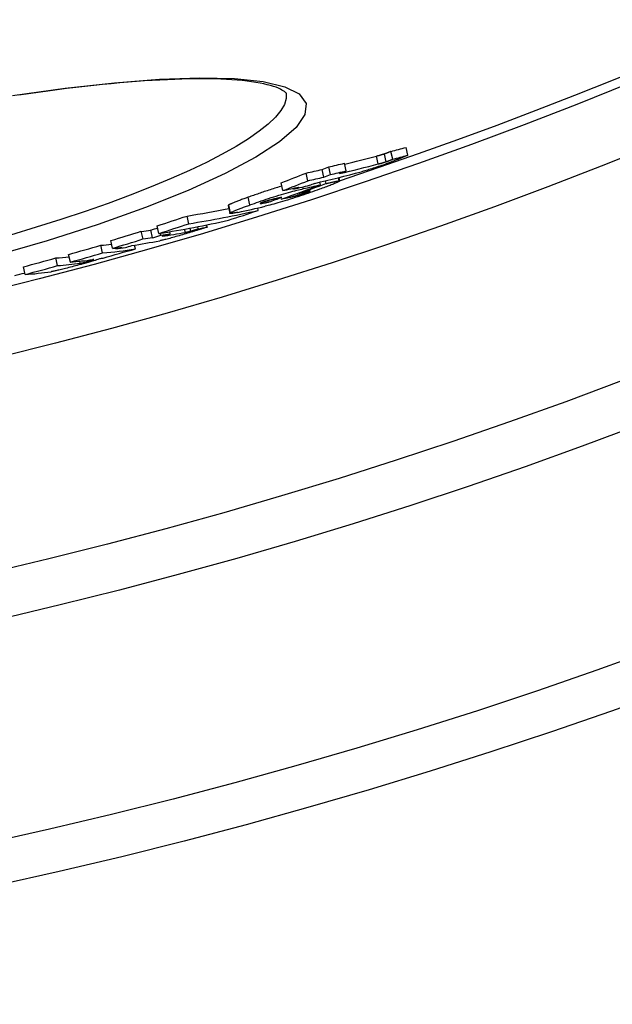
# Model space of a CAD drawing. Units: millimetres. Extents: x 3552 to 23701, y -1900 to 8499.
# Drawn here: x 20835 to 20911, y 731 to 857 of the extents above; entities that cross this region are included whole.
import ezdxf

# ---------------------------------------------------------------- set-up
doc = ezdxf.new("R2010")
doc.units = ezdxf.units.MM

msp = doc.modelspace()

# ---------------------------------------------------------------- linework, layer by layer
for p, q in [((20880.97, 838.42), (20880.75, 839.4)), ((20881.97, 838.7), (20881.75, 839.68)), ((20882.8, 839.02), (20882.58, 840)), ((20884.72, 839.53), (20884.5, 840.52)), ((20874.87, 837.06), (20874.65, 838.04)), ((20876.88, 837.53), (20876.66, 838.51)), ((20871.99, 836.26), (20871.77, 837.25)), ((20874.03, 836.72), (20873.81, 837.71)), ((20868.82, 835.02), (20868.61, 836)), ((20873.61, 835.75), (20873.54, 836.1)), ((20874.31, 835.91), (20874.23, 836.27)), ((20876, 836.26), (20875.9, 836.68)), ((20875.93, 836.68), (20876.03, 836.24)), ((20869.68, 834.18), (20869.65, 834.3)), ((20870.21, 835.22), (20870.19, 835.32)), ((20870.75, 834.44), (20870.7, 834.68)), ((20870.91, 834.67), (20870.89, 834.75)), ((20871.41, 835.26), (20871.36, 835.48)), ((20871.91, 834.81), (20871.89, 834.89)), ((20861.83, 833.1), (20862.05, 832.12)), ((20862.12, 832.2), (20861.91, 833.18)), ((20864.62, 833.19), (20864.4, 834.17)), ((20866.04, 833.38), (20866.03, 833.44)), ((20867.07, 833.58), (20867.03, 833.77)), ((20856.82, 830.8), (20856.6, 831.78)), ((20865.68, 832.5), (20865.61, 832.81)), ((20853.03, 829.56), (20852.82, 830.54)), ((20859.19, 830.38), (20859.13, 830.66)), ((20851, 828.85), (20850.78, 829.83)), ((20852.22, 829.02), (20852.01, 830)), ((20853.25, 829.34), (20853.19, 829.59)), ((20854.46, 829.52), (20854.4, 829.78)), ((20856.39, 829.7), (20856.3, 830.11)), ((20857.09, 829.86), (20857.01, 830.24)), ((20858.03, 830.15), (20857.97, 830.43)), ((20845.84, 827.08), (20845.63, 828.06)), ((20847.12, 827.67), (20846.91, 828.65)), ((20850.02, 827.59), (20849.92, 828.07)), ((20841.74, 825.91), (20841.52, 826.89)), ((20847.55, 827.59), (20847.52, 827.72)), ((20840.12, 825.46), (20839.9, 826.44)), ((20843, 825.77), (20842.95, 826.02)), ((20844.1, 826.02), (20844.08, 826.15)), ((20835.98, 824.33), (20835.77, 825.31))]:
    msp.add_line(p, q)
at = {"flags": 128}
for points in [[(20834.38, 847.13), (20841.08, 848.07), (20847.36, 848.77), (20853.11, 849.21), (20858.24, 849.39), (20862.66, 849.29), (20866.3, 848.92), (20869.06, 848.26), (20870.9, 847.33), (20871.76, 846.13), (20871.63, 844.7), (20870.5, 843.05), (20868.4, 841.23), (20865.36, 839.26), (20861.45, 837.18), (20856.75, 835.04), (20851.33, 832.87), (20845.3, 830.72), (20838.77, 828.62), (20831.84, 826.62)], [(20869.23, 847.44), (20869.22, 847.46), (20869.17, 847.49), (20869.1, 847.55), (20869, 847.63), (20868.87, 847.73), (20868.7, 847.83), (20868.49, 847.94), (20868.24, 848.06), (20867.95, 848.18), (20867.61, 848.29), (20867.24, 848.41), (20866.83, 848.51), (20866.38, 848.61), (20865.9, 848.71), (20865.38, 848.8), (20864.83, 848.88), (20864.25, 848.96), (20863.64, 849.03), (20863, 849.09), (20862.32, 849.14), (20861.63, 849.18), (20860.9, 849.21), (20860.14, 849.24), (20859.36, 849.25), (20858.55, 849.26), (20857.71, 849.25), (20856.85, 849.24), (20855.96, 849.22), (20855.05, 849.19), (20854.11, 849.15), (20853.15, 849.11), (20852.17, 849.05), (20851.17, 848.99), (20850.15, 848.91), (20849.11, 848.83), (20848.04, 848.74), (20846.96, 848.64), (20845.85, 848.53), (20844.73, 848.41), (20843.59, 848.28), (20842.43, 848.15), (20841.25, 848.01), (20840.06, 847.85), (20838.86, 847.7), (20837.65, 847.53), (20836.42, 847.35), (20835.18, 847.17)], [(20869.22, 847.45), (20869.24, 846.76), (20869.02, 846.01), (20868.57, 845.22), (20867.88, 844.38), (20866.96, 843.5), (20865.81, 842.58), (20864.45, 841.63), (20862.86, 840.65), (20861.08, 839.65), (20859.09, 838.62), (20856.92, 837.59), (20854.57, 836.54), (20852.05, 835.49), (20849.38, 834.44), (20846.56, 833.39), (20843.61, 832.36), (20840.54, 831.34), (20837.37, 830.34), (20834.1, 829.36)], [(20881.75, 839.68), (20881.7, 839.67), (20881.65, 839.65), (20881.6, 839.64), (20881.56, 839.62), (20881.51, 839.61), (20881.47, 839.6), (20881.43, 839.59), (20881.39, 839.57), (20881.35, 839.56), (20881.31, 839.55), (20881.27, 839.54), (20881.23, 839.53), (20881.19, 839.52), (20881.15, 839.51), (20881.11, 839.5), (20881.07, 839.48), (20881.03, 839.47), (20880.99, 839.46), (20880.95, 839.45), (20880.91, 839.44), (20880.87, 839.43), (20880.83, 839.42), (20880.79, 839.41), (20880.75, 839.4)], [(20882.58, 840), (20882.52, 839.98), (20882.47, 839.96), (20882.42, 839.94), (20882.37, 839.92), (20882.33, 839.9), (20882.28, 839.89), (20882.24, 839.87), (20882.2, 839.85), (20882.16, 839.84), (20882.13, 839.83), (20882.09, 839.81), (20882.06, 839.8), (20882.03, 839.79), (20882, 839.78), (20881.97, 839.76), (20881.94, 839.75), (20881.91, 839.74), (20881.89, 839.73), (20881.86, 839.72), (20881.84, 839.72), (20881.81, 839.71), (20881.79, 839.7), (20881.77, 839.69), (20881.75, 839.68)], [(20884.72, 839.53), (20884.7, 839.52), (20884.67, 839.51), (20884.63, 839.49), (20884.59, 839.47), (20884.55, 839.45), (20884.5, 839.43), (20884.45, 839.41), (20884.39, 839.39), (20884.33, 839.36), (20884.27, 839.33), (20884.2, 839.31), (20884.14, 839.28), (20884.07, 839.25), (20883.99, 839.22), (20883.92, 839.19), (20883.84, 839.16), (20883.77, 839.13), (20883.69, 839.1), (20883.62, 839.07), (20883.54, 839.03), (20883.46, 839), (20883.39, 838.97), (20883.32, 838.94), (20883.24, 838.92)], [(20883.24, 838.92), (20883.08, 838.85), (20882.91, 838.78), (20882.73, 838.71), (20882.55, 838.65), (20882.37, 838.57), (20882.18, 838.5), (20881.98, 838.43), (20881.78, 838.36), (20881.58, 838.28), (20881.37, 838.21), (20881.16, 838.14), (20880.95, 838.07), (20880.74, 838), (20880.53, 837.93), (20880.33, 837.86), (20880.14, 837.8), (20879.95, 837.74), (20879.76, 837.69), (20879.59, 837.64), (20879.42, 837.59), (20879.26, 837.54), (20879.1, 837.5), (20878.95, 837.46), (20878.81, 837.42)], [(20880.97, 838.42), (20881, 838.43), (20881.04, 838.44), (20881.08, 838.45), (20881.13, 838.46), (20881.17, 838.47), (20881.21, 838.48), (20881.25, 838.49), (20881.29, 838.5), (20881.33, 838.51), (20881.37, 838.52), (20881.41, 838.53), (20881.45, 838.54), (20881.49, 838.56), (20881.53, 838.57), (20881.56, 838.58), (20881.6, 838.59), (20881.65, 838.6), (20881.69, 838.61), (20881.73, 838.63), (20881.78, 838.64), (20881.82, 838.65), (20881.87, 838.67), (20881.92, 838.68), (20881.97, 838.7)], [(20881.97, 838.7), (20882, 838.71), (20882.03, 838.72), (20882.07, 838.74), (20882.11, 838.75), (20882.14, 838.76), (20882.18, 838.78), (20882.22, 838.79), (20882.25, 838.8), (20882.29, 838.82), (20882.32, 838.83), (20882.35, 838.84), (20882.39, 838.86), (20882.42, 838.87), (20882.46, 838.88), (20882.5, 838.9), (20882.53, 838.91), (20882.57, 838.93), (20882.6, 838.94), (20882.64, 838.95), (20882.67, 838.97), (20882.7, 838.98), (20882.74, 838.99), (20882.77, 839.01), (20882.8, 839.02)], [(20868.7, 835.6), (20868.51, 835.54), (20868.33, 835.49), (20868.14, 835.43), (20867.95, 835.37), (20867.77, 835.31), (20867.58, 835.25), (20867.39, 835.19), (20867.2, 835.13), (20867.01, 835.07), (20866.82, 835.01), (20866.64, 834.95), (20866.45, 834.89), (20866.27, 834.83), (20866.09, 834.76), (20865.91, 834.7), (20865.74, 834.64), (20865.56, 834.58), (20865.39, 834.52), (20865.22, 834.46), (20865.05, 834.4), (20864.89, 834.35), (20864.72, 834.29), (20864.56, 834.23), (20864.4, 834.17)], [(20876, 836.26), (20876.02, 836.25), (20876.03, 836.24), (20876.02, 836.23), (20876.01, 836.21), (20875.97, 836.19), (20875.93, 836.16), (20875.87, 836.13), (20875.8, 836.09), (20875.71, 836.05), (20875.61, 836.01), (20875.5, 835.96), (20875.39, 835.91), (20875.26, 835.86), (20875.12, 835.81), (20874.98, 835.75), (20874.83, 835.69), (20874.68, 835.64), (20874.52, 835.57), (20874.35, 835.51), (20874.18, 835.45), (20874.01, 835.38), (20873.83, 835.32), (20873.65, 835.25), (20873.47, 835.19)], [(20874.31, 835.91), (20874.4, 835.93), (20874.49, 835.96), (20874.59, 835.98), (20874.68, 836), (20874.77, 836.02), (20874.86, 836.04), (20874.95, 836.06), (20875.04, 836.08), (20875.13, 836.1), (20875.21, 836.12), (20875.29, 836.14), (20875.37, 836.15), (20875.45, 836.17), (20875.52, 836.18), (20875.59, 836.2), (20875.65, 836.21), (20875.72, 836.22), (20875.77, 836.23), (20875.82, 836.24), (20875.87, 836.25), (20875.91, 836.25), (20875.95, 836.26), (20875.97, 836.26), (20876, 836.26)], [(20864.62, 833.19), (20864.89, 833.29), (20865.18, 833.39), (20865.47, 833.49), (20865.76, 833.59), (20866.06, 833.7), (20866.37, 833.8), (20866.68, 833.91), (20867, 834.01), (20867.32, 834.12), (20867.65, 834.22), (20867.97, 834.33), (20868.3, 834.43), (20868.62, 834.53), (20868.94, 834.62), (20869.24, 834.71), (20869.53, 834.79), (20869.81, 834.87), (20870.08, 834.94), (20870.34, 835.01), (20870.58, 835.07), (20870.8, 835.12), (20871.02, 835.17), (20871.22, 835.22), (20871.41, 835.26)], [(20873.47, 835.19), (20873.18, 835.09), (20872.9, 834.98), (20872.6, 834.88), (20872.3, 834.77), (20872, 834.67), (20871.69, 834.56), (20871.37, 834.45), (20871.04, 834.35), (20870.72, 834.24), (20870.39, 834.13), (20870.06, 834.02), (20869.73, 833.92), (20869.4, 833.82), (20869.08, 833.72), (20868.77, 833.63), (20868.47, 833.54), (20868.18, 833.46), (20867.91, 833.38), (20867.65, 833.31), (20867.4, 833.24), (20867.17, 833.18), (20866.95, 833.13), (20866.75, 833.08), (20866.56, 833.03)], [(20869.68, 834.18), (20869.72, 834.18), (20869.76, 834.19), (20869.81, 834.2), (20869.85, 834.21), (20869.89, 834.22), (20869.93, 834.23), (20869.98, 834.24), (20870.02, 834.26), (20870.07, 834.27), (20870.11, 834.28), (20870.16, 834.29), (20870.2, 834.3), (20870.25, 834.31), (20870.29, 834.32), (20870.33, 834.33), (20870.38, 834.34), (20870.43, 834.35), (20870.47, 834.37), (20870.52, 834.38), (20870.57, 834.39), (20870.61, 834.4), (20870.66, 834.41), (20870.71, 834.43), (20870.75, 834.44)], [(20870.75, 834.44), (20870.79, 834.45), (20870.83, 834.46), (20870.88, 834.47), (20870.92, 834.49), (20870.97, 834.5), (20871.01, 834.51), (20871.06, 834.53), (20871.11, 834.54), (20871.16, 834.56), (20871.21, 834.57), (20871.26, 834.59), (20871.31, 834.6), (20871.36, 834.62), (20871.42, 834.64), (20871.47, 834.65), (20871.52, 834.67), (20871.57, 834.69), (20871.62, 834.71), (20871.67, 834.72), (20871.72, 834.74), (20871.77, 834.76), (20871.82, 834.77), (20871.86, 834.79), (20871.91, 834.81)], [(20871.91, 834.81), (20871.97, 834.83), (20872.03, 834.85), (20872.09, 834.87), (20872.14, 834.89), (20872.18, 834.91), (20872.22, 834.92), (20872.25, 834.94), (20872.27, 834.95), (20872.28, 834.96), (20872.29, 834.96), (20872.29, 834.97), (20872.29, 834.97), (20872.27, 834.97), (20872.26, 834.97), (20872.24, 834.97), (20872.21, 834.97), (20872.18, 834.96), (20872.15, 834.95), (20872.12, 834.95), (20872.08, 834.94), (20872.04, 834.93), (20872, 834.92), (20871.96, 834.91), (20871.92, 834.9)], [(20861.91, 833.18), (20861.9, 833.17), (20861.89, 833.17), (20861.89, 833.17), (20861.88, 833.16), (20861.88, 833.16), (20861.87, 833.15), (20861.87, 833.15), (20861.86, 833.15), (20861.86, 833.14), (20861.86, 833.14), (20861.85, 833.14), (20861.85, 833.13), (20861.85, 833.13), (20861.84, 833.13), (20861.84, 833.12), (20861.84, 833.12), (20861.84, 833.12), (20861.84, 833.12), (20861.83, 833.11), (20861.83, 833.11), (20861.83, 833.11), (20861.83, 833.11), (20861.83, 833.1), (20861.83, 833.1)], [(20864.4, 834.17), (20864.25, 834.12), (20864.11, 834.07), (20863.97, 834.02), (20863.83, 833.97), (20863.69, 833.92), (20863.56, 833.87), (20863.43, 833.82), (20863.3, 833.77), (20863.17, 833.72), (20863.05, 833.68), (20862.93, 833.63), (20862.82, 833.59), (20862.71, 833.54), (20862.61, 833.5), (20862.51, 833.46), (20862.41, 833.42), (20862.33, 833.39), (20862.25, 833.35), (20862.17, 833.32), (20862.1, 833.28), (20862.04, 833.25), (20861.99, 833.23), (20861.94, 833.2), (20861.91, 833.18)], [(20862.12, 832.2), (20862.16, 832.22), (20862.21, 832.25), (20862.26, 832.27), (20862.32, 832.3), (20862.39, 832.33), (20862.46, 832.37), (20862.54, 832.4), (20862.63, 832.44), (20862.72, 832.48), (20862.82, 832.52), (20862.93, 832.56), (20863.04, 832.6), (20863.15, 832.65), (20863.27, 832.69), (20863.39, 832.74), (20863.51, 832.79), (20863.64, 832.84), (20863.78, 832.89), (20863.91, 832.93), (20864.05, 832.99), (20864.19, 833.04), (20864.33, 833.09), (20864.47, 833.14), (20864.62, 833.19)], [(20866.27, 833.54), (20866.22, 833.52), (20866.18, 833.5), (20866.14, 833.49), (20866.1, 833.47), (20866.06, 833.46), (20866.03, 833.44), (20866, 833.43), (20865.98, 833.42), (20865.96, 833.41), (20865.94, 833.4), (20865.93, 833.39), (20865.92, 833.39), (20865.92, 833.38), (20865.92, 833.38), (20865.92, 833.37), (20865.92, 833.37), (20865.93, 833.37), (20865.94, 833.37), (20865.95, 833.37), (20865.97, 833.37), (20865.98, 833.37), (20866, 833.37), (20866.02, 833.38), (20866.04, 833.38)], [(20866.04, 833.38), (20866.07, 833.38), (20866.1, 833.39), (20866.13, 833.39), (20866.16, 833.4), (20866.2, 833.4), (20866.24, 833.41), (20866.28, 833.42), (20866.32, 833.43), (20866.37, 833.44), (20866.41, 833.44), (20866.45, 833.45), (20866.5, 833.46), (20866.54, 833.47), (20866.59, 833.48), (20866.63, 833.49), (20866.68, 833.5), (20866.73, 833.51), (20866.78, 833.52), (20866.83, 833.53), (20866.88, 833.54), (20866.93, 833.55), (20866.97, 833.56), (20867.02, 833.57), (20867.07, 833.58)], [(20867.47, 833.89), (20867.43, 833.88), (20867.39, 833.87), (20867.34, 833.86), (20867.3, 833.85), (20867.26, 833.84), (20867.21, 833.82), (20867.16, 833.81), (20867.12, 833.8), (20867.07, 833.79), (20867.02, 833.77), (20866.97, 833.76), (20866.91, 833.74), (20866.86, 833.73), (20866.8, 833.71), (20866.75, 833.69), (20866.69, 833.68), (20866.64, 833.66), (20866.58, 833.64), (20866.53, 833.62), (20866.47, 833.61), (20866.42, 833.59), (20866.37, 833.57), (20866.32, 833.55), (20866.27, 833.54)], [(20868.68, 834.16), (20868.63, 834.15), (20868.59, 834.14), (20868.54, 834.13), (20868.49, 834.12), (20868.45, 834.11), (20868.4, 834.1), (20868.35, 834.09), (20868.3, 834.08), (20868.25, 834.07), (20868.21, 834.06), (20868.16, 834.05), (20868.11, 834.04), (20868.06, 834.03), (20868.01, 834.02), (20867.96, 834), (20867.91, 833.99), (20867.86, 833.98), (20867.8, 833.97), (20867.75, 833.96), (20867.69, 833.94), (20867.63, 833.93), (20867.57, 833.92), (20867.52, 833.9), (20867.47, 833.89)], [(20863.09, 832.25), (20863, 832.23), (20862.91, 832.21), (20862.82, 832.2), (20862.74, 832.18), (20862.66, 832.17), (20862.59, 832.15), (20862.52, 832.14), (20862.45, 832.13), (20862.39, 832.12), (20862.33, 832.11), (20862.27, 832.1), (20862.23, 832.1), (20862.18, 832.1), (20862.15, 832.1), (20862.11, 832.1), (20862.09, 832.1), (20862.07, 832.1), (20862.06, 832.11), (20862.05, 832.12), (20862.05, 832.13), (20862.06, 832.15), (20862.07, 832.16), (20862.1, 832.18), (20862.12, 832.2)], [(20857.28, 829.78), (20857.08, 829.71), (20856.88, 829.65), (20856.67, 829.59), (20856.47, 829.52), (20856.26, 829.46), (20856.04, 829.4), (20855.83, 829.33), (20855.61, 829.27), (20855.4, 829.21), (20855.19, 829.15), (20854.98, 829.09), (20854.78, 829.03), (20854.59, 828.98), (20854.4, 828.93), (20854.23, 828.89), (20854.06, 828.84), (20853.91, 828.8), (20853.77, 828.77), (20853.64, 828.74), (20853.52, 828.71), (20853.41, 828.69), (20853.3, 828.66), (20853.21, 828.64), (20853.12, 828.63)], [(20856.39, 829.7), (20856.41, 829.71), (20856.44, 829.71), (20856.46, 829.72), (20856.49, 829.72), (20856.51, 829.73), (20856.54, 829.73), (20856.56, 829.74), (20856.59, 829.74), (20856.61, 829.75), (20856.64, 829.75), (20856.67, 829.76), (20856.69, 829.76), (20856.72, 829.77), (20856.75, 829.78), (20856.77, 829.78), (20856.8, 829.79), (20856.83, 829.8), (20856.86, 829.8), (20856.9, 829.81), (20856.93, 829.82), (20856.97, 829.83), (20857.01, 829.84), (20857.05, 829.85), (20857.09, 829.86)], [(20857.09, 829.86), (20857.11, 829.87), (20857.13, 829.87), (20857.16, 829.88), (20857.18, 829.89), (20857.2, 829.89), (20857.23, 829.9), (20857.26, 829.91), (20857.29, 829.92), (20857.32, 829.93), (20857.35, 829.94), (20857.39, 829.95), (20857.42, 829.96), (20857.46, 829.97), (20857.5, 829.98), (20857.54, 830), (20857.58, 830.01), (20857.63, 830.02), (20857.68, 830.04), (20857.73, 830.05), (20857.78, 830.07), (20857.84, 830.09), (20857.9, 830.11), (20857.97, 830.13), (20858.03, 830.15)], [(20859.19, 830.38), (20859.16, 830.37), (20859.11, 830.35), (20859.06, 830.34), (20859, 830.32), (20858.94, 830.3), (20858.87, 830.28), (20858.8, 830.25), (20858.73, 830.23), (20858.65, 830.2), (20858.57, 830.18), (20858.48, 830.15), (20858.4, 830.12), (20858.31, 830.09), (20858.22, 830.07), (20858.12, 830.04), (20858.03, 830.01), (20857.93, 829.98), (20857.84, 829.95), (20857.74, 829.92), (20857.65, 829.89), (20857.56, 829.86), (20857.46, 829.83), (20857.37, 829.8), (20857.28, 829.78)], [(20843.04, 825.6), (20842.83, 825.54), (20842.62, 825.48), (20842.4, 825.43), (20842.19, 825.37), (20841.97, 825.31), (20841.76, 825.25), (20841.54, 825.2), (20841.34, 825.15), (20841.14, 825.1), (20840.95, 825.05), (20840.77, 825), (20840.6, 824.96), (20840.44, 824.93), (20840.29, 824.89), (20840.16, 824.86), (20840.03, 824.83), (20839.91, 824.81), (20839.8, 824.78), (20839.7, 824.76), (20839.6, 824.75), (20839.52, 824.73), (20839.43, 824.72), (20839.36, 824.7), (20839.29, 824.69)], [(20843, 825.77), (20843.02, 825.77), (20843.05, 825.77), (20843.07, 825.78), (20843.09, 825.78), (20843.12, 825.79), (20843.15, 825.79), (20843.18, 825.8), (20843.21, 825.8), (20843.24, 825.81), (20843.27, 825.81), (20843.31, 825.82), (20843.35, 825.83), (20843.4, 825.84), (20843.44, 825.85), (20843.49, 825.86), (20843.55, 825.88), (20843.61, 825.89), (20843.67, 825.91), (20843.74, 825.92), (20843.81, 825.94), (20843.88, 825.96), (20843.96, 825.98), (20844.03, 826), (20844.1, 826.02)], [(20844.74, 826.1), (20844.69, 826.08), (20844.64, 826.06), (20844.58, 826.05), (20844.53, 826.03), (20844.47, 826.01), (20844.41, 825.99), (20844.35, 825.97), (20844.28, 825.96), (20844.22, 825.94), (20844.15, 825.92), (20844.08, 825.9), (20844.01, 825.87), (20843.93, 825.85), (20843.86, 825.83), (20843.78, 825.81), (20843.71, 825.79), (20843.63, 825.76), (20843.55, 825.74), (20843.46, 825.72), (20843.38, 825.7), (20843.3, 825.67), (20843.21, 825.65), (20843.13, 825.62), (20843.04, 825.6)], [(20844.1, 826.02), (20844.19, 826.04), (20844.26, 826.07), (20844.34, 826.09), (20844.41, 826.11), (20844.47, 826.13), (20844.53, 826.15), (20844.58, 826.16), (20844.62, 826.18), (20844.65, 826.19), (20844.68, 826.2), (20844.7, 826.21), (20844.71, 826.21), (20844.72, 826.22), (20844.72, 826.22), (20844.72, 826.22), (20844.72, 826.23), (20844.71, 826.23), (20844.7, 826.23), (20844.69, 826.23), (20844.67, 826.23), (20844.65, 826.22), (20844.63, 826.22), (20844.61, 826.22), (20844.59, 826.22)]]:
    msp.add_lwpolyline(points, dxfattribs=at)
for radius in [660.5, 654.97, 627.48, 621.44, 595, 595, 586.54]:
    msp.add_circle((20691.17, 1391.84), radius)
for start, end in [(288.40327, 353.48769), (284.18633, 284.31509)]:
    msp.add_arc((20691.17, 1391.84), 585.5, start, end)
for centre, major_axis, ratio, start_param, end_param in [((20732.66, 1465.53), (139.28, -628.25), 0.636989, 0.011889, 0.022096), ((20733.24, 1464.56), (139.02, -627.06), 0.643086, 0.025726, 0.030542), ((20733.24, 1464.57), (139.24, -628.06), 0.643086, 0.025668, 0.030476), ((20680.1, 1431.33), (135.59, -611.58), 0.770873, 0.125894, 0.12775), ((20733.44, 1465.82), (139.27, -628.22), 0.636989, 0.004849, 0.009883), ((20732.67, 1465.54), (139.5, -629.24), 0.636989, 0.009687, 0.022044), ((20678.25, 1431.01), (135.6, -611.64), 0.770873, 0.118438, 0.125442), ((20732.62, 1465.71), (139.32, -628.42), 0.636989, 6.282764, 6.287872), ((20729.63, 1464.86), (139.61, -629.75), 0.636989, 0.009073, 0.023951), ((20680.1, 1431.34), (135.8, -612.57), 0.770873, 0.125692, 0.127545), ((20733.44, 1465.83), (139.49, -629.21), 0.636989, 0.004824, 0.00985), ((20681.92, 1431.69), (135.8, -612.54), 0.770873, 0.126141, 0.127994), ((20683.13, 1420.24), (133.32, -601.35), 0.838584, 0.105072, 0.115373), ((20678.24, 1431.02), (135.82, -612.63), 0.770873, 0.118248, 0.125241), ((20728.97, 1464.84), (139.66, -629.97), 0.636989, 0.003926, 0.008946), ((20683.75, 1420.35), (133.31, -601.33), 0.838584, 0.108545, 0.115542), ((20729.82, 1478.33), (142.52, -642.86), 0.544773, 6.280531, 6.286829), ((20732.63, 1465.72), (139.54, -629.41), 0.636989, 6.282747, 6.287847), ((20681.89, 1431.79), (135.82, -612.63), 0.770873, 0.11769, 0.119147), ((20729.59, 1465.04), (139.65, -629.93), 0.636989, 6.282141, 6.287238), ((20680.07, 1431.42), (135.82, -612.66), 0.770873, 0.117242, 0.118699), ((20726.52, 1477.53), (142.61, -643.26), 0.544773, 0.005082, 0.007969), ((20721.57, 1476.5), (142.77, -643.98), 0.544773, 6.27963, 6.289526), ((20681.77, 1419.98), (133.32, -601.38), 0.838583, 0.104705, 0.10801), ((20724.95, 1477.21), (142.66, -643.5), 0.544773, 0.002828, 0.005918), ((20678.11, 1409.42), (130.97, -590.76), 0.892705, 0.083905, 0.091274), ((20719.73, 1488.07), (145.15, -654.72), 0.450642, 6.25533, 6.273177), ((20719.73, 1488.08), (145.37, -655.71), 0.450642, 6.255361, 6.285143), ((20685.74, 1411.04), (131.25, -592.04), 0.892705, 0.085973, 0.093327), ((20716, 1487.26), (145.46, -656.11), 0.450642, 6.254877, 6.284641), ((20678.11, 1409.43), (131.19, -591.74), 0.892705, 0.083769, 0.091126), ((20679.96, 1403.51), (129.61, -584.62), 0.926584, 0.069559, 0.076853), ((20712.27, 1494.59), (147.04, -663.27), 0.376088, 6.249301, 6.254144), ((20681, 1403.72), (129.63, -584.72), 0.926584, 0.077157, 0.078795), ((20681, 1403.72), (129.85, -585.7), 0.926584, 0.077033, 0.078961), ((20713.29, 1494.78), (147.23, -664.12), 0.376088, 6.254287, 6.259051), ((20712.29, 1494.5), (147.24, -664.16), 0.376088, 6.258942, 6.270649), ((20682.02, 1403.94), (129.87, -585.79), 0.926584, 0.077335, 0.079263), ((20713.41, 1493.92), (147.04, -663.27), 0.383429, 6.273695, 6.278246), ((20683.7, 1397.15), (128.08, -577.73), 0.964186, 0.053763, 0.06124), ((20703.16, 1502.03), (149.19, -672.97), 0.265225, 6.246065, 6.253596), ((20679.96, 1403.51), (129.82, -585.6), 0.926584, 0.069446, 0.076727), ((20682.01, 1403.96), (129.87, -585.81), 0.926584, 0.068542, 0.070059), ((20708.46, 1493.66), (147.31, -664.48), 0.376088, 6.25853, 6.272629), ((20712.27, 1494.6), (147.26, -664.25), 0.376088, 6.249343, 6.254179), ((20683.69, 1397.15), (128.3, -578.71), 0.964186, 0.053675, 0.061139), ((20703.16, 1502.03), (149.41, -673.95), 0.265225, 6.246115, 6.269017), ((20687.16, 1397.91), (128.39, -579.13), 0.964186, 0.054764, 0.062223), ((20708.44, 1493.75), (147.33, -664.58), 0.376088, 6.248936, 6.253769), ((20680.99, 1403.74), (129.85, -585.72), 0.926584, 0.068237, 0.069754), ((20707.64, 1493.55), (147.34, -664.61), 0.376088, 6.253684, 6.258444), ((20683.69, 1397.16), (128.08, -577.74), 0.964186, 0.0433, 0.050815), ((20697.43, 1500.8), (149.28, -673.35), 0.265225, 6.245645, 6.254834), ((20697.43, 1500.8), (149.5, -674.33), 0.265225, 6.245696, 6.261425), ((20699.05, 1501.16), (149.47, -674.23), 0.265225, 6.245815, 6.26135), ((20685.39, 1481.17), (146.02, -658.77), 0.442337, 0.046304, 0.048934), ((20699.07, 1501.1), (149.46, -674.17), 0.265225, 6.266309, 6.268708), ((20683.69, 1397.16), (128.3, -578.72), 0.964186, 0.04323, 0.050731), ((20693.31, 1499.89), (149.54, -674.55), 0.265225, 6.245392, 6.263442)]:
    msp.add_ellipse(centre, major_axis=major_axis, ratio=ratio, start_param=start_param, end_param=end_param)

doc.saveas('drawing.dxf')
